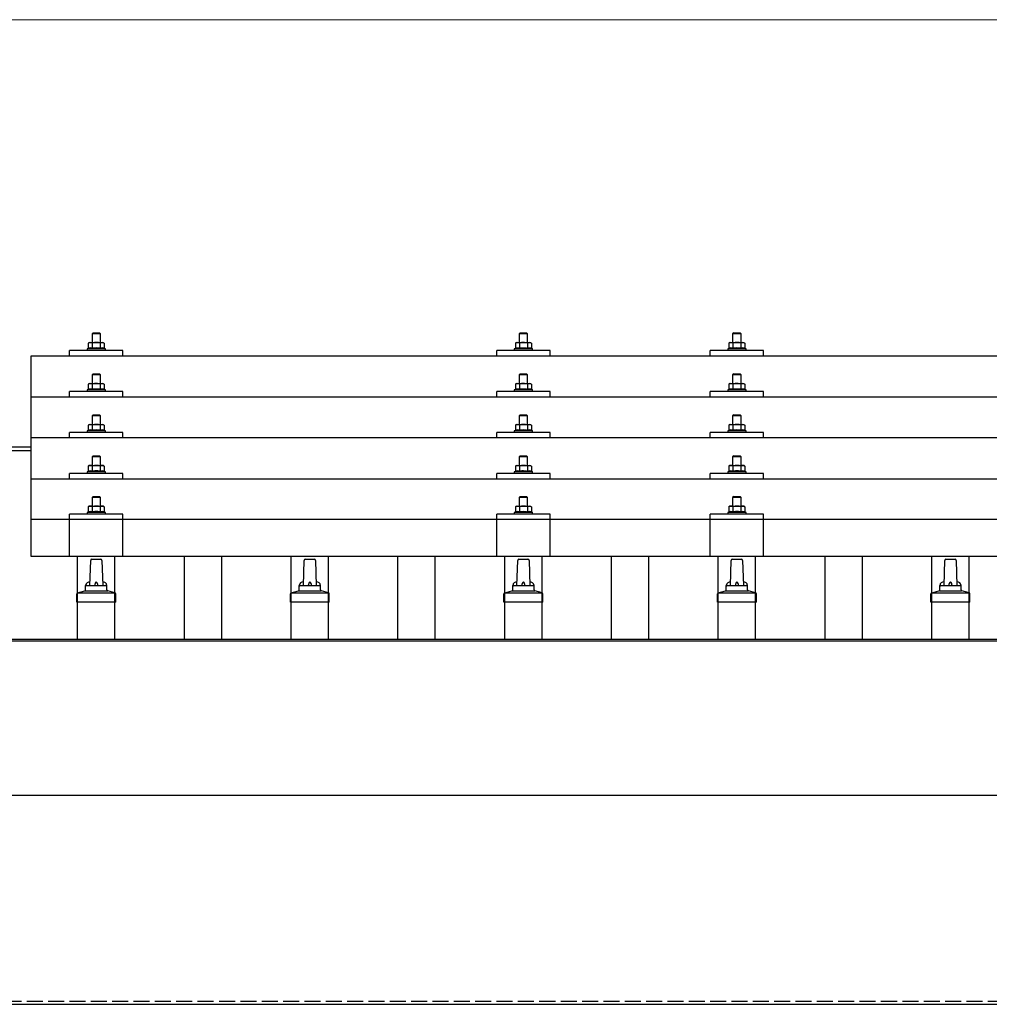
# Model space of a CAD drawing. Units: millimetres. Extents: x 0 to 33640, y 0 to 23760.
# Drawn here: x 4294 to 5202, y 9093 to 10015 of the extents above; entities that cross this region are included whole.
import ezdxf

# ---------------------------------------------------------------- set-up
doc = ezdxf.new("R2010")
doc.units = ezdxf.units.MM
doc.linetypes.add('YHIDDEN_1', pattern=[4, 3, -1])
for name, color, linetype, lineweight in [('YKK_13', 4, 'Continuous', 30), ('YKK_A1', 4, 'Continuous', 30), ('YKK_D', 6, 'Continuous', 13)]:
    doc.layers.add(name, color=color, linetype=linetype, lineweight=lineweight)

msp = doc.modelspace()

# ---------------------------------------------------------------- linework, layer by layer
at = {"layer": 'YKK_13'}
for p, q in [((4362.68, 9721.97), (4361.68, 9720.97)), ((4369.68, 9720.97), (4361.68, 9720.97)), ((4361.68, 9720.97), (4361.68, 9712.97)), ((4362.68, 9721.97), (4368.68, 9721.97)), ((4368.68, 9721.97), (4369.68, 9720.97)), ((4369.68, 9712.97), (4369.68, 9720.97)), ((4762.68, 9721.94), (4761.68, 9720.94)), ((4769.68, 9720.94), (4761.68, 9720.94)), ((4761.68, 9720.94), (4761.68, 9712.94)), ((4762.68, 9721.94), (4768.68, 9721.94)), ((4768.68, 9721.94), (4769.68, 9720.94)), ((4769.68, 9712.94), (4769.68, 9720.94)), ((4962.68, 9721.97), (4961.68, 9720.97)), ((4969.68, 9720.97), (4961.68, 9720.97)), ((4961.68, 9720.97), (4961.68, 9712.97)), ((4962.68, 9721.97), (4968.68, 9721.97)), ((4968.68, 9721.97), (4969.68, 9720.97)), ((4969.68, 9712.97), (4969.68, 9720.97)), ((4359.18, 9712.97), (4358.18, 9712.39)), ((4358.79, 9712.72), (4358.18, 9712.39)), ((4358.18, 9712.39), (4358.18, 9707.39)), ((4359.18, 9712.97), (4372.18, 9712.97)), ((4361.93, 9712.39), (4361.3, 9712.72)), ((4362.96, 9712.67), (4361.93, 9712.39)), ((4361.93, 9712.39), (4361.93, 9707.39)), ((4365.68, 9712.97), (4364.91, 9712.96)), ((4366.78, 9712.93), (4365.68, 9712.97)), ((4369.44, 9712.39), (4368.72, 9712.59)), ((4369.44, 9712.39), (4370.07, 9712.72)), ((4369.44, 9712.39), (4369.44, 9707.39)), ((4372.18, 9712.97), (4373.19, 9712.39)), ((4372.58, 9712.72), (4373.19, 9712.39)), ((4373.19, 9712.39), (4373.19, 9707.39)), ((4759.18, 9712.94), (4758.18, 9712.36)), ((4758.79, 9712.69), (4758.18, 9712.36)), ((4758.18, 9712.36), (4758.18, 9707.35)), ((4759.18, 9712.94), (4772.18, 9712.94)), ((4761.93, 9712.36), (4761.3, 9712.69)), ((4762.96, 9712.63), (4761.93, 9712.36)), ((4761.93, 9712.36), (4761.93, 9707.35)), ((4765.68, 9712.94), (4764.91, 9712.92)), ((4766.78, 9712.9), (4765.68, 9712.94)), ((4769.44, 9712.36), (4768.72, 9712.56)), ((4769.44, 9712.36), (4770.07, 9712.69)), ((4769.44, 9712.36), (4769.44, 9707.35)), ((4772.18, 9712.94), (4773.19, 9712.36)), ((4772.58, 9712.69), (4773.19, 9712.36)), ((4773.19, 9712.36), (4773.19, 9707.35)), ((4959.18, 9712.97), (4958.18, 9712.39)), ((4958.79, 9712.72), (4958.18, 9712.39)), ((4958.18, 9712.39), (4958.18, 9707.39)), ((4959.18, 9712.97), (4972.18, 9712.97)), ((4961.93, 9712.39), (4961.3, 9712.72)), ((4962.96, 9712.67), (4961.93, 9712.39)), ((4961.93, 9712.39), (4961.93, 9707.39)), ((4965.68, 9712.97), (4964.91, 9712.96)), ((4966.78, 9712.93), (4965.68, 9712.97)), ((4969.44, 9712.39), (4968.72, 9712.59)), ((4969.44, 9712.39), (4970.07, 9712.72)), ((4969.44, 9712.39), (4969.44, 9707.39)), ((4972.18, 9712.97), (4973.19, 9712.39)), ((4972.58, 9712.72), (4973.19, 9712.39)), ((4973.19, 9712.39), (4973.19, 9707.39)), ((4340.68, 9700.45), (4340.68, 9705.47)), ((4390.68, 9705.47), (4340.68, 9705.47)), ((4358.18, 9707.39), (4357.18, 9706.97)), ((4357.18, 9706.97), (4357.18, 9705.47)), ((4374.18, 9706.97), (4357.18, 9706.97)), ((4358.73, 9707.59), (4358.18, 9707.39)), ((4361.93, 9707.39), (4361.42, 9707.58)), ((4362.77, 9707.55), (4361.93, 9707.39)), ((4369.44, 9707.39), (4368.67, 9707.54)), ((4369.44, 9707.39), (4369.95, 9707.58)), ((4372.64, 9707.59), (4373.19, 9707.39)), ((4373.19, 9707.39), (4374.18, 9706.97)), ((4374.18, 9705.47), (4374.18, 9706.97)), ((4390.68, 9700.45), (4390.68, 9705.47)), ((4740.68, 9700.45), (4740.68, 9705.47)), ((4790.68, 9705.47), (4740.68, 9705.47)), ((4758.18, 9707.35), (4757.18, 9706.94)), ((4757.18, 9706.94), (4757.18, 9705.44)), ((4774.18, 9706.94), (4757.18, 9706.94)), ((4758.73, 9707.56), (4758.18, 9707.35)), ((4761.93, 9707.35), (4761.42, 9707.55)), ((4762.77, 9707.52), (4761.93, 9707.35)), ((4769.44, 9707.35), (4768.67, 9707.5)), ((4769.44, 9707.35), (4769.95, 9707.55)), ((4772.64, 9707.56), (4773.19, 9707.35)), ((4773.19, 9707.35), (4774.18, 9706.94)), ((4774.18, 9705.44), (4774.18, 9706.94)), ((4790.68, 9700.45), (4790.68, 9705.47)), ((4940.68, 9700.45), (4940.68, 9705.47)), ((4990.68, 9705.47), (4940.68, 9705.47)), ((4958.18, 9707.39), (4957.18, 9706.97)), ((4957.18, 9706.97), (4957.18, 9705.47)), ((4974.18, 9706.97), (4957.18, 9706.97)), ((4958.73, 9707.59), (4958.18, 9707.39)), ((4961.93, 9707.39), (4961.42, 9707.58)), ((4962.77, 9707.55), (4961.93, 9707.39)), ((4969.44, 9707.39), (4968.67, 9707.54)), ((4969.44, 9707.39), (4969.95, 9707.58)), ((4972.64, 9707.59), (4973.19, 9707.39)), ((4973.19, 9707.39), (4974.18, 9706.97)), ((4974.18, 9705.47), (4974.18, 9706.97)), ((4990.68, 9700.45), (4990.68, 9705.47)), ((4304.68, 9700.45), (6026.68, 9700.45)), ((4304.68, 9512.58), (4304.68, 9700.45)), ((4362.68, 9683.56), (4361.68, 9682.56)), ((4369.68, 9682.56), (4361.68, 9682.56)), ((4361.68, 9682.56), (4361.68, 9674.56)), ((4362.68, 9683.56), (4368.68, 9683.56)), ((4368.68, 9683.56), (4369.68, 9682.56)), ((4369.68, 9674.56), (4369.68, 9682.56)), ((4762.68, 9683.53), (4761.68, 9682.53)), ((4769.68, 9682.53), (4761.68, 9682.53)), ((4761.68, 9682.53), (4761.68, 9674.53)), ((4762.68, 9683.53), (4768.68, 9683.53)), ((4768.68, 9683.53), (4769.68, 9682.53)), ((4769.68, 9674.53), (4769.68, 9682.53)), ((4962.68, 9683.56), (4961.68, 9682.56)), ((4969.68, 9682.56), (4961.68, 9682.56)), ((4961.68, 9682.56), (4961.68, 9674.56)), ((4962.68, 9683.56), (4968.68, 9683.56)), ((4968.68, 9683.56), (4969.68, 9682.56)), ((4969.68, 9674.56), (4969.68, 9682.56)), ((4359.18, 9674.56), (4358.18, 9673.98)), ((4358.79, 9674.3), (4358.18, 9673.98)), ((4358.18, 9673.98), (4358.18, 9668.97)), ((4359.18, 9674.56), (4372.18, 9674.56)), ((4361.93, 9673.98), (4361.3, 9674.31)), ((4362.96, 9674.25), (4361.93, 9673.98)), ((4361.93, 9673.98), (4361.93, 9668.97)), ((4365.68, 9674.56), (4364.91, 9674.54)), ((4366.78, 9674.51), (4365.68, 9674.56)), ((4369.44, 9673.98), (4368.72, 9674.17)), ((4369.44, 9673.98), (4370.07, 9674.31)), ((4369.44, 9673.98), (4369.44, 9668.97)), ((4372.18, 9674.56), (4373.19, 9673.98)), ((4372.58, 9674.3), (4373.19, 9673.98)), ((4373.19, 9673.98), (4373.19, 9668.97)), ((4759.18, 9674.53), (4758.18, 9673.95)), ((4758.79, 9674.27), (4758.18, 9673.95)), ((4758.18, 9673.95), (4758.18, 9668.94)), ((4759.18, 9674.53), (4772.18, 9674.53)), ((4761.93, 9673.95), (4761.3, 9674.27)), ((4762.96, 9674.22), (4761.93, 9673.95)), ((4761.93, 9673.95), (4761.93, 9668.94)), ((4765.68, 9674.53), (4764.91, 9674.51)), ((4766.78, 9674.48), (4765.68, 9674.53)), ((4769.44, 9673.95), (4768.72, 9674.14)), ((4769.44, 9673.95), (4770.07, 9674.27)), ((4769.44, 9673.95), (4769.44, 9668.94)), ((4772.18, 9674.53), (4773.19, 9673.95)), ((4772.58, 9674.27), (4773.19, 9673.95)), ((4773.19, 9673.95), (4773.19, 9668.94)), ((4959.18, 9674.56), (4958.18, 9673.98)), ((4958.79, 9674.3), (4958.18, 9673.98)), ((4958.18, 9673.98), (4958.18, 9668.97)), ((4959.18, 9674.56), (4972.18, 9674.56)), ((4961.93, 9673.98), (4961.3, 9674.31)), ((4962.96, 9674.25), (4961.93, 9673.98)), ((4961.93, 9673.98), (4961.93, 9668.97)), ((4965.68, 9674.56), (4964.91, 9674.54)), ((4966.78, 9674.51), (4965.68, 9674.56)), ((4969.44, 9673.98), (4968.72, 9674.17)), ((4969.44, 9673.98), (4970.07, 9674.31)), ((4969.44, 9673.98), (4969.44, 9668.97)), ((4972.18, 9674.56), (4973.19, 9673.98)), ((4972.58, 9674.3), (4973.19, 9673.98)), ((4973.19, 9673.98), (4973.19, 9668.97)), ((4340.68, 9662.03), (4340.68, 9667.06)), ((4390.68, 9667.06), (4340.68, 9667.06)), ((4358.18, 9668.97), (4357.18, 9668.56)), ((4357.18, 9668.56), (4357.18, 9667.06)), ((4374.18, 9668.56), (4357.18, 9668.56)), ((4358.73, 9669.18), (4358.18, 9668.97)), ((4361.93, 9668.97), (4361.42, 9669.17)), ((4362.77, 9669.13), (4361.93, 9668.97)), ((4369.44, 9668.97), (4368.67, 9669.12)), ((4369.44, 9668.97), (4369.95, 9669.17)), ((4372.64, 9669.18), (4373.19, 9668.97)), ((4373.19, 9668.97), (4374.18, 9668.56)), ((4374.18, 9667.06), (4374.18, 9668.56)), ((4390.68, 9662.03), (4390.68, 9667.06)), ((4740.68, 9662.03), (4740.68, 9667.06)), ((4790.68, 9667.06), (4740.68, 9667.06)), ((4758.18, 9668.94), (4757.18, 9668.53)), ((4757.18, 9668.53), (4757.18, 9667.03)), ((4774.18, 9668.53), (4757.18, 9668.53)), ((4758.73, 9669.15), (4758.18, 9668.94)), ((4761.93, 9668.94), (4761.42, 9669.13)), ((4762.77, 9669.1), (4761.93, 9668.94)), ((4769.44, 9668.94), (4768.67, 9669.09)), ((4769.44, 9668.94), (4769.95, 9669.13)), ((4772.64, 9669.15), (4773.19, 9668.94)), ((4773.19, 9668.94), (4774.18, 9668.53)), ((4774.18, 9667.03), (4774.18, 9668.53)), ((4790.68, 9662.03), (4790.68, 9667.06)), ((4940.68, 9662.03), (4940.68, 9667.06)), ((4990.68, 9667.06), (4940.68, 9667.06)), ((4958.18, 9668.97), (4957.18, 9668.56)), ((4957.18, 9668.56), (4957.18, 9667.06)), ((4974.18, 9668.56), (4957.18, 9668.56)), ((4958.73, 9669.18), (4958.18, 9668.97)), ((4961.93, 9668.97), (4961.42, 9669.17)), ((4962.77, 9669.13), (4961.93, 9668.97)), ((4969.44, 9668.97), (4968.67, 9669.12)), ((4969.44, 9668.97), (4969.95, 9669.17)), ((4972.64, 9669.18), (4973.19, 9668.97)), ((4973.19, 9668.97), (4974.18, 9668.56)), ((4974.18, 9667.06), (4974.18, 9668.56)), ((4990.68, 9662.03), (4990.68, 9667.06)), ((4304.68, 9662.03), (6026.68, 9662.03)), ((4359.18, 9636.21), (4358.18, 9635.63)), ((4359.18, 9636.21), (4372.18, 9636.21)), ((4362.68, 9645.21), (4361.68, 9644.21)), ((4369.68, 9644.21), (4361.68, 9644.21)), ((4361.68, 9644.21), (4361.68, 9636.21)), ((4362.68, 9645.21), (4368.68, 9645.21)), ((4365.68, 9636.21), (4364.91, 9636.19)), ((4366.78, 9636.17), (4365.68, 9636.21)), ((4368.68, 9645.21), (4369.68, 9644.21)), ((4369.68, 9636.21), (4369.68, 9644.21)), ((4372.18, 9636.21), (4373.19, 9635.63)), ((4759.18, 9636.18), (4758.18, 9635.6)), ((4759.18, 9636.18), (4772.18, 9636.18)), ((4762.68, 9645.18), (4761.68, 9644.18)), ((4769.68, 9644.18), (4761.68, 9644.18)), ((4761.68, 9644.18), (4761.68, 9636.18)), ((4762.68, 9645.18), (4768.68, 9645.18)), ((4765.68, 9636.18), (4764.91, 9636.16)), ((4766.78, 9636.14), (4765.68, 9636.18)), ((4768.68, 9645.18), (4769.68, 9644.18)), ((4769.68, 9636.18), (4769.68, 9644.18)), ((4772.18, 9636.18), (4773.19, 9635.6)), ((4959.18, 9636.21), (4958.18, 9635.63)), ((4959.18, 9636.21), (4972.18, 9636.21)), ((4962.68, 9645.21), (4961.68, 9644.21)), ((4969.68, 9644.21), (4961.68, 9644.21)), ((4961.68, 9644.21), (4961.68, 9636.21)), ((4962.68, 9645.21), (4968.68, 9645.21)), ((4965.68, 9636.21), (4964.91, 9636.19)), ((4966.78, 9636.17), (4965.68, 9636.21)), ((4968.68, 9645.21), (4969.68, 9644.21)), ((4969.68, 9636.21), (4969.68, 9644.21)), ((4972.18, 9636.21), (4973.19, 9635.63)), ((4340.68, 9623.68), (4340.68, 9628.71)), ((4390.68, 9628.71), (4340.68, 9628.71)), ((4358.18, 9630.63), (4357.18, 9630.21)), ((4357.18, 9630.21), (4357.18, 9628.71)), ((4374.18, 9630.21), (4357.18, 9630.21)), ((4358.79, 9635.96), (4358.18, 9635.63)), ((4358.18, 9635.63), (4358.18, 9630.63)), ((4358.73, 9630.83), (4358.18, 9630.63)), ((4361.93, 9635.63), (4361.3, 9635.96)), ((4361.93, 9630.63), (4361.42, 9630.82)), ((4362.96, 9635.91), (4361.93, 9635.63)), ((4361.93, 9635.63), (4361.93, 9630.63)), ((4362.77, 9630.79), (4361.93, 9630.63)), ((4369.44, 9630.63), (4368.67, 9630.78)), ((4369.44, 9635.63), (4368.72, 9635.83)), ((4369.44, 9635.63), (4370.07, 9635.96)), ((4369.44, 9635.63), (4369.44, 9630.63)), ((4369.44, 9630.63), (4369.95, 9630.82)), ((4372.58, 9635.96), (4373.19, 9635.63)), ((4372.64, 9630.83), (4373.19, 9630.63)), ((4373.19, 9635.63), (4373.19, 9630.63)), ((4373.19, 9630.63), (4374.18, 9630.21)), ((4374.18, 9628.71), (4374.18, 9630.21)), ((4390.68, 9623.68), (4390.68, 9628.71)), ((4740.68, 9623.68), (4740.68, 9628.71)), ((4790.68, 9628.71), (4740.68, 9628.71)), ((4758.18, 9630.59), (4757.18, 9630.18)), ((4757.18, 9630.18), (4757.18, 9628.68)), ((4774.18, 9630.18), (4757.18, 9630.18)), ((4758.79, 9635.93), (4758.18, 9635.6)), ((4758.18, 9635.6), (4758.18, 9630.59)), ((4758.73, 9630.8), (4758.18, 9630.59)), ((4761.93, 9635.6), (4761.3, 9635.93)), ((4761.93, 9630.59), (4761.42, 9630.79)), ((4762.96, 9635.87), (4761.93, 9635.6)), ((4761.93, 9635.6), (4761.93, 9630.59)), ((4762.77, 9630.76), (4761.93, 9630.59)), ((4769.44, 9630.59), (4768.67, 9630.74)), ((4769.44, 9635.6), (4768.72, 9635.8)), ((4769.44, 9635.6), (4770.07, 9635.93)), ((4769.44, 9635.6), (4769.44, 9630.59)), ((4769.44, 9630.59), (4769.95, 9630.79)), ((4772.58, 9635.93), (4773.19, 9635.6)), ((4772.64, 9630.8), (4773.19, 9630.59)), ((4773.19, 9635.6), (4773.19, 9630.59)), ((4773.19, 9630.59), (4774.18, 9630.18)), ((4774.18, 9628.68), (4774.18, 9630.18)), ((4790.68, 9623.68), (4790.68, 9628.71)), ((4940.68, 9623.68), (4940.68, 9628.71)), ((4990.68, 9628.71), (4940.68, 9628.71)), ((4958.18, 9630.63), (4957.18, 9630.21)), ((4957.18, 9630.21), (4957.18, 9628.71)), ((4974.18, 9630.21), (4957.18, 9630.21)), ((4958.79, 9635.96), (4958.18, 9635.63)), ((4958.18, 9635.63), (4958.18, 9630.63)), ((4958.73, 9630.83), (4958.18, 9630.63)), ((4961.93, 9635.63), (4961.3, 9635.96)), ((4961.93, 9630.63), (4961.42, 9630.82)), ((4962.96, 9635.91), (4961.93, 9635.63)), ((4961.93, 9635.63), (4961.93, 9630.63)), ((4962.77, 9630.79), (4961.93, 9630.63)), ((4969.44, 9630.63), (4968.67, 9630.78)), ((4969.44, 9635.63), (4968.72, 9635.83)), ((4969.44, 9635.63), (4970.07, 9635.96)), ((4969.44, 9635.63), (4969.44, 9630.63)), ((4969.44, 9630.63), (4969.95, 9630.82)), ((4972.58, 9635.96), (4973.19, 9635.63)), ((4972.64, 9630.83), (4973.19, 9630.63)), ((4973.19, 9635.63), (4973.19, 9630.63)), ((4973.19, 9630.63), (4974.18, 9630.21)), ((4974.18, 9628.71), (4974.18, 9630.21)), ((4990.68, 9623.68), (4990.68, 9628.71)), ((6026.68, 9623.68), (4304.68, 9623.68)), ((4362.68, 9606.87), (4361.68, 9605.87)), ((4369.68, 9605.87), (4361.68, 9605.87)), ((4361.68, 9605.87), (4361.68, 9597.87)), ((4362.68, 9606.87), (4368.68, 9606.87)), ((4368.68, 9606.87), (4369.68, 9605.87)), ((4369.68, 9597.87), (4369.68, 9605.87)), ((4762.68, 9606.84), (4761.68, 9605.84)), ((4769.68, 9605.84), (4761.68, 9605.84)), ((4761.68, 9605.84), (4761.68, 9597.84)), ((4762.68, 9606.84), (4768.68, 9606.84)), ((4768.68, 9606.84), (4769.68, 9605.84)), ((4769.68, 9597.84), (4769.68, 9605.84)), ((4962.68, 9606.87), (4961.68, 9605.87)), ((4969.68, 9605.87), (4961.68, 9605.87)), ((4961.68, 9605.87), (4961.68, 9597.87)), ((4962.68, 9606.87), (4968.68, 9606.87)), ((4968.68, 9606.87), (4969.68, 9605.87)), ((4969.68, 9597.87), (4969.68, 9605.87)), ((4340.68, 9585.34), (4340.68, 9590.37)), ((4390.68, 9590.37), (4340.68, 9590.37)), ((4358.18, 9592.28), (4357.18, 9591.87)), ((4357.18, 9591.87), (4357.18, 9590.37)), ((4374.18, 9591.87), (4357.18, 9591.87)), ((4359.18, 9597.87), (4358.18, 9597.29)), ((4358.79, 9597.61), (4358.18, 9597.29)), ((4358.18, 9597.29), (4358.18, 9592.28)), ((4358.73, 9592.49), (4358.18, 9592.28)), ((4359.18, 9597.87), (4372.18, 9597.87)), ((4361.93, 9597.29), (4361.3, 9597.62)), ((4361.93, 9592.28), (4361.42, 9592.47)), ((4362.96, 9597.56), (4361.93, 9597.29)), ((4361.93, 9597.29), (4361.93, 9592.28)), ((4362.77, 9592.44), (4361.93, 9592.28)), ((4365.68, 9597.87), (4364.91, 9597.85)), ((4366.78, 9597.82), (4365.68, 9597.87)), ((4369.44, 9592.28), (4368.67, 9592.43)), ((4369.44, 9597.29), (4368.72, 9597.48)), ((4369.44, 9597.29), (4370.07, 9597.62)), ((4369.44, 9597.29), (4369.44, 9592.28)), ((4369.44, 9592.28), (4369.95, 9592.47)), ((4372.18, 9597.87), (4373.19, 9597.29)), ((4372.58, 9597.61), (4373.19, 9597.29)), ((4372.64, 9592.49), (4373.19, 9592.28)), ((4373.19, 9597.29), (4373.19, 9592.28)), ((4373.19, 9592.28), (4374.18, 9591.87)), ((4374.18, 9590.37), (4374.18, 9591.87)), ((4390.68, 9585.34), (4390.68, 9590.37)), ((4740.68, 9585.34), (4740.68, 9590.37)), ((4790.68, 9590.37), (4740.68, 9590.37)), ((4758.18, 9592.25), (4757.18, 9591.84)), ((4757.18, 9591.84), (4757.18, 9590.34)), ((4774.18, 9591.84), (4757.18, 9591.84)), ((4759.18, 9597.84), (4758.18, 9597.26)), ((4758.79, 9597.58), (4758.18, 9597.26)), ((4758.18, 9597.26), (4758.18, 9592.25)), ((4758.73, 9592.46), (4758.18, 9592.25)), ((4759.18, 9597.84), (4772.18, 9597.84)), ((4761.93, 9597.26), (4761.3, 9597.58)), ((4761.93, 9592.25), (4761.42, 9592.44)), ((4762.96, 9597.53), (4761.93, 9597.26)), ((4761.93, 9597.26), (4761.93, 9592.25)), ((4762.77, 9592.41), (4761.93, 9592.25)), ((4765.68, 9597.84), (4764.91, 9597.82)), ((4766.78, 9597.79), (4765.68, 9597.84)), ((4769.44, 9592.25), (4768.67, 9592.4)), ((4769.44, 9597.26), (4768.72, 9597.45)), ((4769.44, 9597.26), (4770.07, 9597.58)), ((4769.44, 9597.26), (4769.44, 9592.25)), ((4769.44, 9592.25), (4769.95, 9592.44)), ((4772.18, 9597.84), (4773.19, 9597.26)), ((4772.58, 9597.58), (4773.19, 9597.26)), ((4772.64, 9592.46), (4773.19, 9592.25)), ((4773.19, 9597.26), (4773.19, 9592.25)), ((4773.19, 9592.25), (4774.18, 9591.84)), ((4774.18, 9590.34), (4774.18, 9591.84)), ((4790.68, 9585.34), (4790.68, 9590.37)), ((4940.68, 9585.34), (4940.68, 9590.37)), ((4990.68, 9590.37), (4940.68, 9590.37)), ((4958.18, 9592.28), (4957.18, 9591.87)), ((4957.18, 9591.87), (4957.18, 9590.37)), ((4974.18, 9591.87), (4957.18, 9591.87)), ((4959.18, 9597.87), (4958.18, 9597.29)), ((4958.79, 9597.61), (4958.18, 9597.29)), ((4958.18, 9597.29), (4958.18, 9592.28)), ((4958.73, 9592.49), (4958.18, 9592.28)), ((4959.18, 9597.87), (4972.18, 9597.87)), ((4961.93, 9597.29), (4961.3, 9597.62)), ((4961.93, 9592.28), (4961.42, 9592.47)), ((4962.96, 9597.56), (4961.93, 9597.29)), ((4961.93, 9597.29), (4961.93, 9592.28)), ((4962.77, 9592.44), (4961.93, 9592.28)), ((4965.68, 9597.87), (4964.91, 9597.85)), ((4966.78, 9597.82), (4965.68, 9597.87)), ((4969.44, 9592.28), (4968.67, 9592.43)), ((4969.44, 9597.29), (4968.72, 9597.48)), ((4969.44, 9597.29), (4970.07, 9597.62)), ((4969.44, 9597.29), (4969.44, 9592.28)), ((4969.44, 9592.28), (4969.95, 9592.47)), ((4972.18, 9597.87), (4973.19, 9597.29)), ((4972.58, 9597.61), (4973.19, 9597.29)), ((4972.64, 9592.49), (4973.19, 9592.28)), ((4973.19, 9597.29), (4973.19, 9592.28)), ((4973.19, 9592.28), (4974.18, 9591.87)), ((4974.18, 9590.37), (4974.18, 9591.87)), ((4990.68, 9585.34), (4990.68, 9590.37)), ((4304.68, 9585.34), (6026.68, 9585.34)), ((4362.68, 9568.78), (4361.68, 9567.78)), ((4369.68, 9567.78), (4361.68, 9567.78)), ((4361.68, 9567.78), (4361.68, 9559.78)), ((4362.68, 9568.78), (4368.68, 9568.78)), ((4368.68, 9568.78), (4369.68, 9567.78)), ((4369.68, 9559.78), (4369.68, 9567.78)), ((4762.68, 9568.75), (4761.68, 9567.75)), ((4769.68, 9567.75), (4761.68, 9567.75)), ((4761.68, 9567.75), (4761.68, 9559.75)), ((4762.68, 9568.75), (4768.68, 9568.75)), ((4768.68, 9568.75), (4769.68, 9567.75)), ((4769.68, 9559.75), (4769.68, 9567.75)), ((4962.68, 9568.78), (4961.68, 9567.78)), ((4969.68, 9567.78), (4961.68, 9567.78)), ((4961.68, 9567.78), (4961.68, 9559.78)), ((4962.68, 9568.78), (4968.68, 9568.78)), ((4968.68, 9568.78), (4969.68, 9567.78)), ((4969.68, 9559.78), (4969.68, 9567.78)), ((4358.18, 9554.19), (4357.18, 9553.78)), ((4357.18, 9553.78), (4357.18, 9552.28)), ((4374.18, 9553.78), (4357.18, 9553.78)), ((4359.18, 9559.78), (4358.18, 9559.2)), ((4358.79, 9559.53), (4358.18, 9559.2)), ((4358.18, 9559.2), (4358.18, 9554.19)), ((4358.73, 9554.4), (4358.18, 9554.19)), ((4359.18, 9559.78), (4372.18, 9559.78)), ((4361.93, 9559.2), (4361.3, 9559.53)), ((4361.93, 9554.19), (4361.42, 9554.39)), ((4362.96, 9559.47), (4361.93, 9559.2)), ((4361.93, 9559.2), (4361.93, 9554.19)), ((4362.77, 9554.36), (4361.93, 9554.19)), ((4365.68, 9559.78), (4364.91, 9559.76)), ((4366.78, 9559.74), (4365.68, 9559.78)), ((4369.44, 9554.19), (4368.67, 9554.34)), ((4369.44, 9559.2), (4368.72, 9559.4)), ((4369.44, 9559.2), (4370.07, 9559.53)), ((4369.44, 9559.2), (4369.44, 9554.19)), ((4369.44, 9554.19), (4369.95, 9554.39)), ((4372.18, 9559.78), (4373.19, 9559.2)), ((4372.58, 9559.53), (4373.19, 9559.2)), ((4372.64, 9554.4), (4373.19, 9554.19)), ((4373.19, 9559.2), (4373.19, 9554.19)), ((4373.19, 9554.19), (4374.18, 9553.78)), ((4374.18, 9552.28), (4374.18, 9553.78)), ((4758.18, 9554.16), (4757.18, 9553.75)), ((4757.18, 9553.75), (4757.18, 9552.25)), ((4774.18, 9553.75), (4757.18, 9553.75)), ((4759.18, 9559.75), (4758.18, 9559.17)), ((4758.79, 9559.5), (4758.18, 9559.17)), ((4758.18, 9559.17), (4758.18, 9554.16)), ((4758.73, 9554.37), (4758.18, 9554.16)), ((4759.18, 9559.75), (4772.18, 9559.75)), ((4761.93, 9559.17), (4761.3, 9559.5)), ((4761.93, 9554.16), (4761.42, 9554.36)), ((4762.96, 9559.44), (4761.93, 9559.17)), ((4761.93, 9559.17), (4761.93, 9554.16)), ((4762.77, 9554.33), (4761.93, 9554.16)), ((4765.68, 9559.75), (4764.91, 9559.73)), ((4766.78, 9559.71), (4765.68, 9559.75)), ((4769.44, 9554.16), (4768.67, 9554.31)), ((4769.44, 9559.17), (4768.72, 9559.37)), ((4769.44, 9559.17), (4770.07, 9559.5)), ((4769.44, 9559.17), (4769.44, 9554.16)), ((4769.44, 9554.16), (4769.95, 9554.36)), ((4772.18, 9559.75), (4773.19, 9559.17)), ((4772.58, 9559.5), (4773.19, 9559.17)), ((4772.64, 9554.37), (4773.19, 9554.16)), ((4773.19, 9559.17), (4773.19, 9554.16)), ((4773.19, 9554.16), (4774.18, 9553.75)), ((4774.18, 9552.25), (4774.18, 9553.75)), ((4958.18, 9554.19), (4957.18, 9553.78)), ((4957.18, 9553.78), (4957.18, 9552.28)), ((4974.18, 9553.78), (4957.18, 9553.78)), ((4959.18, 9559.78), (4958.18, 9559.2)), ((4958.79, 9559.53), (4958.18, 9559.2)), ((4958.18, 9559.2), (4958.18, 9554.19)), ((4958.73, 9554.4), (4958.18, 9554.19)), ((4959.18, 9559.78), (4972.18, 9559.78)), ((4961.93, 9559.2), (4961.3, 9559.53)), ((4961.93, 9554.19), (4961.42, 9554.39)), ((4962.96, 9559.47), (4961.93, 9559.2)), ((4961.93, 9559.2), (4961.93, 9554.19)), ((4962.77, 9554.36), (4961.93, 9554.19)), ((4965.68, 9559.78), (4964.91, 9559.76)), ((4966.78, 9559.74), (4965.68, 9559.78)), ((4969.44, 9554.19), (4968.67, 9554.34)), ((4969.44, 9559.2), (4968.72, 9559.4)), ((4969.44, 9559.2), (4970.07, 9559.53)), ((4969.44, 9559.2), (4969.44, 9554.19)), ((4969.44, 9554.19), (4969.95, 9554.39)), ((4972.18, 9559.78), (4973.19, 9559.2)), ((4972.58, 9559.53), (4973.19, 9559.2)), ((4972.64, 9554.4), (4973.19, 9554.19)), ((4973.19, 9559.2), (4973.19, 9554.19)), ((4973.19, 9554.19), (4974.18, 9553.78)), ((4974.18, 9552.28), (4974.18, 9553.78)), ((4304.68, 9547.58), (6026.68, 9547.58)), ((4340.68, 9512.58), (4340.68, 9552.28)), ((4390.68, 9552.28), (4340.68, 9552.28)), ((4390.68, 9512.58), (4390.68, 9552.28)), ((4740.68, 9512.58), (4740.68, 9552.28)), ((4790.68, 9552.28), (4740.68, 9552.28)), ((4790.68, 9512.58), (4790.68, 9552.28)), ((4940.68, 9512.58), (4940.68, 9552.28)), ((4990.68, 9552.28), (4940.68, 9552.28)), ((4990.68, 9512.58), (4990.68, 9552.28)), ((6026.68, 9512.58), (4304.68, 9512.58)), ((4359.68, 9485.41), (4360.41, 9508.94)), ((4361.41, 9509.91), (4369.96, 9509.91)), ((4370.96, 9508.94), (4371.68, 9485.41)), ((4559.68, 9485.41), (4560.41, 9508.94)), ((4561.41, 9509.91), (4569.96, 9509.91)), ((4570.96, 9508.94), (4571.68, 9485.41)), ((4759.68, 9485.41), (4760.41, 9508.94)), ((4761.41, 9509.91), (4769.96, 9509.91)), ((4770.96, 9508.94), (4771.68, 9485.41)), ((4959.68, 9485.41), (4960.41, 9508.94)), ((4961.41, 9509.91), (4969.96, 9509.91)), ((4970.96, 9508.94), (4971.68, 9485.41)), ((5159.68, 9485.41), (5160.41, 9508.94)), ((5161.41, 9509.91), (5169.96, 9509.91)), ((5170.96, 9508.94), (5171.68, 9485.41)), ((4348.2, 9478.6), (4354.92, 9480.23)), ((4355.3, 9480.41), (4376.07, 9480.41)), ((4355.68, 9481.2), (4355.68, 9485.41)), ((4356.68, 9485.41), (4374.68, 9485.41)), ((4375.68, 9481.2), (4375.68, 9485.41)), ((4383.17, 9478.6), (4376.45, 9480.23)), ((4548.2, 9478.6), (4554.92, 9480.23)), ((4555.3, 9480.41), (4576.07, 9480.41)), ((4555.68, 9481.2), (4555.68, 9485.41)), ((4556.68, 9485.41), (4574.68, 9485.41)), ((4575.68, 9481.2), (4575.68, 9485.41)), ((4583.17, 9478.6), (4576.45, 9480.23)), ((4748.2, 9478.6), (4754.92, 9480.23)), ((4755.3, 9480.41), (4776.07, 9480.41)), ((4755.68, 9481.2), (4755.68, 9485.41)), ((4756.68, 9485.41), (4774.68, 9485.41)), ((4775.68, 9481.2), (4775.68, 9485.41)), ((4783.17, 9478.6), (4776.45, 9480.23)), ((4948.2, 9478.6), (4954.92, 9480.23)), ((4955.3, 9480.41), (4976.07, 9480.41)), ((4955.68, 9481.2), (4955.68, 9485.41)), ((4956.68, 9485.41), (4974.68, 9485.41)), ((4975.68, 9481.2), (4975.68, 9485.41)), ((4983.17, 9478.6), (4976.45, 9480.23)), ((5148.2, 9478.6), (5154.92, 9480.23)), ((5155.3, 9480.41), (5176.07, 9480.41)), ((5155.68, 9481.2), (5155.68, 9485.41)), ((5156.68, 9485.41), (5174.68, 9485.41)), ((5175.68, 9481.2), (5175.68, 9485.41)), ((5183.17, 9478.6), (5176.45, 9480.23)), ((4347.43, 9469.91), (4347.43, 9477.63)), ((4347.82, 9478.41), (4383.55, 9478.41)), ((4383.93, 9469.91), (4383.93, 9477.63)), ((4547.43, 9469.91), (4547.43, 9477.63)), ((4547.82, 9478.41), (4583.55, 9478.41)), ((4583.93, 9469.91), (4583.93, 9477.63)), ((4747.43, 9469.91), (4747.43, 9477.63)), ((4747.82, 9478.41), (4783.55, 9478.41)), ((4783.93, 9469.91), (4783.93, 9477.63)), ((4947.43, 9469.91), (4947.43, 9477.63)), ((4947.82, 9478.41), (4983.55, 9478.41)), ((4983.93, 9469.91), (4983.93, 9477.63)), ((5147.43, 9469.91), (5147.43, 9477.63)), ((5147.82, 9478.41), (5183.55, 9478.41)), ((5183.93, 9469.91), (5183.93, 9477.63)), ((4383.93, 9469.91), (4347.43, 9469.91)), ((4583.93, 9469.91), (4547.43, 9469.91)), ((4783.93, 9469.91), (4747.43, 9469.91)), ((4983.93, 9469.91), (4947.43, 9469.91)), ((5183.93, 9469.91), (5147.43, 9469.91))]:
    msp.add_line(p, q, dxfattribs=at)
for centre, radius, start, end in [((4360.05, 9709.76), 3.21, 67.05957, 113.02699), ((4365.62, 9701.46), 11.52, 93.51769, 103.32584), ((4365.82, 9701.77), 11.2, 74.98621, 85.09831), ((4371.32, 9709.76), 3.21, 66.97301, 112.94043), ((4760.05, 9709.73), 3.21, 67.05957, 113.02699), ((4765.62, 9701.43), 11.52, 93.51769, 103.32584), ((4765.82, 9701.74), 11.2, 74.98621, 85.09831), ((4771.32, 9709.73), 3.21, 66.97301, 112.94043), ((4960.05, 9709.76), 3.21, 67.05957, 113.02699), ((4965.62, 9701.46), 11.52, 93.51769, 103.32584), ((4965.82, 9701.77), 11.2, 74.98621, 85.09831), ((4971.32, 9709.76), 3.21, 66.97301, 112.94043), ((4360.06, 9703.57), 4.24, 71.22714, 108.2137), ((4365.68, 9690.98), 16.83, 79.78087, 99.9594), ((4371.31, 9703.57), 4.24, 71.7863, 108.77286), ((4760.06, 9703.53), 4.24, 71.22714, 108.2137), ((4765.68, 9690.94), 16.83, 79.78087, 99.9594), ((4771.31, 9703.53), 4.24, 71.7863, 108.77286), ((4960.06, 9703.57), 4.24, 71.22714, 108.2137), ((4965.68, 9690.98), 16.83, 79.78087, 99.9594), ((4971.31, 9703.57), 4.24, 71.7863, 108.77286), ((4360.05, 9671.35), 3.21, 67.05957, 113.02699), ((4365.62, 9663.05), 11.52, 93.51769, 103.32584), ((4365.82, 9663.36), 11.2, 74.98621, 85.09831), ((4371.32, 9671.35), 3.21, 66.97301, 112.94043), ((4760.05, 9671.32), 3.21, 67.05957, 113.02699), ((4765.62, 9663.01), 11.52, 93.51769, 103.32584), ((4765.82, 9663.32), 11.2, 74.98621, 85.09831), ((4771.32, 9671.32), 3.21, 66.97301, 112.94043), ((4960.05, 9671.35), 3.21, 67.05957, 113.02699), ((4965.62, 9663.05), 11.52, 93.51769, 103.32584), ((4965.82, 9663.36), 11.2, 74.98621, 85.09831), ((4971.32, 9671.35), 3.21, 66.97301, 112.94043), ((4360.06, 9665.15), 4.24, 71.22714, 108.2137), ((4365.68, 9652.56), 16.83, 79.78087, 99.9594), ((4371.31, 9665.15), 4.24, 71.7863, 108.77286), ((4760.06, 9665.12), 4.24, 71.22714, 108.2137), ((4765.68, 9652.53), 16.83, 79.78087, 99.9594), ((4771.31, 9665.12), 4.24, 71.7863, 108.77286), ((4960.06, 9665.15), 4.24, 71.22714, 108.2137), ((4965.68, 9652.56), 16.83, 79.78087, 99.9594), ((4971.31, 9665.15), 4.24, 71.7863, 108.77286), ((4360.05, 9633), 3.21, 67.05957, 113.02699), ((4365.62, 9624.7), 11.52, 93.51769, 103.32584), ((4365.82, 9625.01), 11.2, 74.98621, 85.09831), ((4371.32, 9633), 3.21, 66.97301, 112.94043), ((4760.05, 9632.97), 3.21, 67.05957, 113.02699), ((4765.62, 9624.67), 11.52, 93.51769, 103.32584), ((4765.82, 9624.98), 11.2, 74.98621, 85.09831), ((4771.32, 9632.97), 3.21, 66.97301, 112.94043), ((4960.05, 9633), 3.21, 67.05957, 113.02699), ((4965.62, 9624.7), 11.52, 93.51769, 103.32584), ((4965.82, 9625.01), 11.2, 74.98621, 85.09831), ((4971.32, 9633), 3.21, 66.97301, 112.94043), ((4360.06, 9626.81), 4.24, 71.22714, 108.2137), ((4365.68, 9614.22), 16.83, 79.78087, 99.9594), ((4371.31, 9626.81), 4.24, 71.7863, 108.77286), ((4760.06, 9626.77), 4.24, 71.22714, 108.2137), ((4765.68, 9614.18), 16.83, 79.78087, 99.9594), ((4771.31, 9626.77), 4.24, 71.7863, 108.77286), ((4960.06, 9626.81), 4.24, 71.22714, 108.2137), ((4965.68, 9614.22), 16.83, 79.78087, 99.9594), ((4971.31, 9626.81), 4.24, 71.7863, 108.77286), ((4360.06, 9588.46), 4.24, 71.22714, 108.2137), ((4360.05, 9594.66), 3.21, 67.05957, 113.02699), ((4365.68, 9575.87), 16.83, 79.78087, 99.9594), ((4365.62, 9586.35), 11.52, 93.51769, 103.32584), ((4365.82, 9586.66), 11.2, 74.98621, 85.09831), ((4371.31, 9588.46), 4.24, 71.7863, 108.77286), ((4371.32, 9594.66), 3.21, 66.97301, 112.94043), ((4760.06, 9588.43), 4.24, 71.22714, 108.2137), ((4760.05, 9594.63), 3.21, 67.05957, 113.02699), ((4765.68, 9575.84), 16.83, 79.78087, 99.9594), ((4765.62, 9586.32), 11.52, 93.51769, 103.32584), ((4765.82, 9586.63), 11.2, 74.98621, 85.09831), ((4771.31, 9588.43), 4.24, 71.7863, 108.77286), ((4771.32, 9594.63), 3.21, 66.97301, 112.94043), ((4960.06, 9588.46), 4.24, 71.22714, 108.2137), ((4960.05, 9594.66), 3.21, 67.05957, 113.02699), ((4965.68, 9575.87), 16.83, 79.78087, 99.9594), ((4965.62, 9586.35), 11.52, 93.51769, 103.32584), ((4965.82, 9586.66), 11.2, 74.98621, 85.09831), ((4971.31, 9588.46), 4.24, 71.7863, 108.77286), ((4971.32, 9594.66), 3.21, 66.97301, 112.94043), ((4360.06, 9550.37), 4.24, 71.22714, 108.2137), ((4360.05, 9556.57), 3.21, 67.05957, 113.02699), ((4365.68, 9537.78), 16.83, 79.78087, 99.9594), ((4365.62, 9548.27), 11.52, 93.51769, 103.32584), ((4365.82, 9548.58), 11.2, 74.98621, 85.09831), ((4371.31, 9550.37), 4.24, 71.7863, 108.77286), ((4371.32, 9556.57), 3.21, 66.97301, 112.94043), ((4760.06, 9550.34), 4.24, 71.22714, 108.2137), ((4760.05, 9556.54), 3.21, 67.05957, 113.02699), ((4765.68, 9537.75), 16.83, 79.78087, 99.9594), ((4765.62, 9548.24), 11.52, 93.51769, 103.32584), ((4765.82, 9548.55), 11.2, 74.98621, 85.09831), ((4771.31, 9550.34), 4.24, 71.7863, 108.77286), ((4771.32, 9556.54), 3.21, 66.97301, 112.94043), ((4960.06, 9550.37), 4.24, 71.22714, 108.2137), ((4960.05, 9556.57), 3.21, 67.05957, 113.02699), ((4965.68, 9537.78), 16.83, 79.78087, 99.9594), ((4965.62, 9548.27), 11.52, 93.51769, 103.32584), ((4965.82, 9548.58), 11.2, 74.98621, 85.09831), ((4971.31, 9550.37), 4.24, 71.7863, 108.77286), ((4971.32, 9556.57), 3.21, 66.97301, 112.94043), ((4361.41, 9508.91), 1, 90, 178.60509), ((4369.96, 9508.91), 1, 1.39491, 90), ((4561.41, 9508.91), 1, 90, 178.60509), ((4569.96, 9508.91), 1, 1.39491, 90), ((4761.41, 9508.91), 1, 90, 178.60509), ((4769.96, 9508.91), 1, 1.39491, 90), ((4961.41, 9508.91), 1, 90, 178.60509), ((4969.96, 9508.91), 1, 1.39491, 90), ((5161.41, 9508.91), 1, 90, 178.60509), ((5169.96, 9508.91), 1, 1.39491, 90), ((4359.77, 9484.78), 4.13, 90, 171.17633), ((4369.02, 9485.41), 4.83, 133.60282, 180), ((4362.35, 9485.41), 4.83, 0, 46.39718), ((4371.6, 9484.78), 4.13, 8.82367, 90), ((4559.77, 9484.78), 4.13, 90, 171.17633), ((4569.02, 9485.41), 4.83, 133.60282, 180), ((4562.35, 9485.41), 4.83, 0, 46.39718), ((4571.6, 9484.78), 4.13, 8.82367, 90), ((4759.77, 9484.78), 4.13, 90, 171.17633), ((4769.02, 9485.41), 4.83, 133.60282, 180), ((4762.35, 9485.41), 4.83, 0, 46.39718), ((4771.6, 9484.78), 4.13, 8.82367, 90), ((4959.77, 9484.78), 4.13, 90, 171.17633), ((4969.02, 9485.41), 4.83, 133.60282, 180), ((4962.35, 9485.41), 4.83, 0, 46.39718), ((4971.6, 9484.78), 4.13, 8.82367, 90), ((5159.77, 9484.78), 4.13, 90, 171.17633), ((5169.02, 9485.41), 4.83, 133.60282, 180), ((5162.35, 9485.41), 4.83, 0, 46.39718), ((5171.6, 9484.78), 4.13, 8.82367, 90), ((4354.68, 9481.2), 1, 283.62699, 0), ((4356.68, 9484.41), 1, 90, 180), ((4374.68, 9484.41), 1, 0, 90), ((4376.68, 9481.2), 1, 180, 256.37301), ((4554.68, 9481.2), 1, 283.62699, 0), ((4556.68, 9484.41), 1, 90, 180), ((4574.68, 9484.41), 1, 0, 90), ((4576.68, 9481.2), 1, 180, 256.37301), ((4754.68, 9481.2), 1, 283.62699, 0), ((4756.68, 9484.41), 1, 90, 180), ((4774.68, 9484.41), 1, 0, 90), ((4776.68, 9481.2), 1, 180, 256.37301), ((4954.68, 9481.2), 1, 283.62699, 0), ((4956.68, 9484.41), 1, 90, 180), ((4974.68, 9484.41), 1, 0, 90), ((4976.68, 9481.2), 1, 180, 256.37301), ((5154.68, 9481.2), 1, 283.62699, 0), ((5156.68, 9484.41), 1, 90, 180), ((5174.68, 9484.41), 1, 0, 90), ((5176.68, 9481.2), 1, 180, 256.37301), ((4348.43, 9477.63), 1, 103.62699, 180), ((4382.93, 9477.63), 1, 0, 76.37301), ((4548.43, 9477.63), 1, 103.62699, 180), ((4582.93, 9477.63), 1, 0, 76.37301), ((4748.43, 9477.63), 1, 103.62699, 180), ((4782.93, 9477.63), 1, 0, 76.37301), ((4948.43, 9477.63), 1, 103.62699, 180), ((4982.93, 9477.63), 1, 0, 76.37301), ((5148.43, 9477.63), 1, 103.62699, 180), ((5182.93, 9477.63), 1, 0, 76.37301)]:
    msp.add_arc(centre, radius, start, end, dxfattribs=at)
at = {"layer": 'YKK_A1'}
for p, q in [((4226.68, 9615.27), (4304.68, 9615.27)), ((4226.68, 9611.68), (4304.68, 9611.68)), ((4348.18, 9435.22), (4348.18, 9512.58)), ((4383.18, 9435.22), (4383.18, 9512.58)), ((4448.18, 9435.22), (4448.18, 9512.58)), ((4483.18, 9435.22), (4483.18, 9512.58)), ((4548.18, 9435.22), (4548.18, 9512.58)), ((4583.18, 9435.22), (4583.18, 9512.58)), ((4648.18, 9435.22), (4648.18, 9512.58)), ((4683.18, 9435.22), (4683.18, 9512.58)), ((4748.18, 9435.22), (4748.18, 9512.58)), ((4783.18, 9435.22), (4783.18, 9512.58)), ((4848.18, 9435.22), (4848.18, 9512.58)), ((4883.18, 9435.22), (4883.18, 9512.58)), ((4948.18, 9435.22), (4948.18, 9512.58)), ((4983.18, 9435.22), (4983.18, 9512.58)), ((5048.18, 9435.22), (5048.18, 9512.58)), ((5083.18, 9435.22), (5083.18, 9512.58)), ((5148.18, 9435.22), (5148.18, 9512.58)), ((5183.18, 9435.22), (5183.18, 9512.58)), ((2142.68, 9435.22), (8155.68, 9435.22)), ((2147.38, 9433.67), (8155.68, 9433.67)), ((2260.6, 9093.15), (8150.68, 9093.15))]:
    msp.add_line(p, q, dxfattribs=at)
at = {"layer": 'YKK_A1', "ltscale": 25}
msp.add_line((8155.68, 9288.79), (2147.38, 9288.79), dxfattribs=at)
at = {"layer": 'YKK_A1', "linetype": 'YHIDDEN_1', "ltscale": 5}
msp.add_line((2260.6, 9096.15), (8150.68, 9096.15), dxfattribs=at)
at = {"layer": 'YKK_D'}
msp.add_line((2330.68, 10015.27), (9800.68, 10015.27), dxfattribs=at)

doc.saveas('drawing.dxf')
